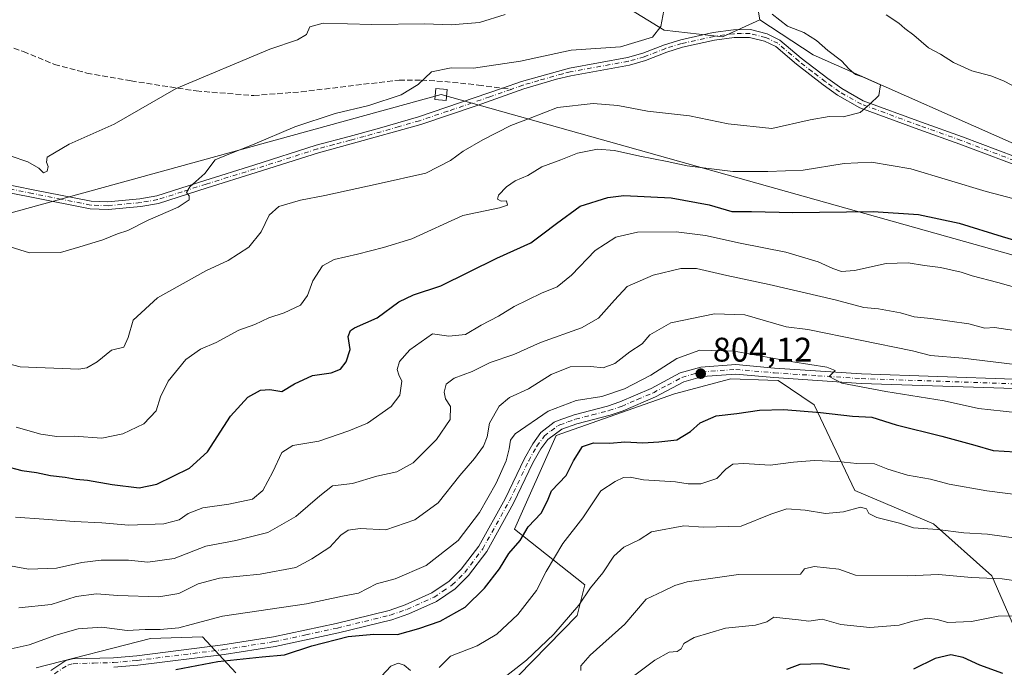
# Model space of a CAD drawing. Units: metres. Extents: x 631502 to 634969, y 4720427 to 4722806.
# Drawn here: x 632851 to 633140, y 4721962 to 4722152 of the extents above; entities that cross this region are included whole.
import ezdxf

# ---------------------------------------------------------------- set-up
doc = ezdxf.new("R2010")
doc.units = ezdxf.units.M
doc.header["$MEASUREMENT"] = 0
doc.linetypes.add('DGN Style 3', pattern=[2.307223458686699, 1.648016756204785, -0.6592067024819142])
doc.linetypes.add('DGN Style 4', pattern=[2.6384748266838614, 1.318413404963828, -0.6592067024819142, 0.001648016756204785, -0.6592067024819142])
for name, color, linetype, lineweight in [('Arbolado forestal CxS', 92, 'Continuous', 0), ('Camino Cxs', 7, 'Continuous', 0), ('Camino eje', 30, 'DGN Style 4', 13), ('Curva de nivel maestra', 30, 'Continuous', 30), ('Curva de nivel normal', 30, 'Continuous', 0), ('Instalación de energía eléctrica Cxs', 135, 'Continuous', 0), ('Pista no pavimentada Cxs', 111, 'Continuous', 0), ('Pista no pavimentada eje', 91, 'DGN Style 4', 0), ('Punto de cota en terreno', 7, 'Continuous', 0), ('Rótulo de punto de cota en terreno', 7, 'Continuous', 0), ('Senda', 7, 'DGN Style 3', 0), ('Senda no paivmentada conexión', 7, 'DGN Style 3', 0), ('Tendido', 6, 'Continuous', 0), ('Torre de tendido Cxs', 51, 'Continuous', 0)]:
    doc.layers.add(name, color=color, linetype=linetype, lineweight=lineweight)
doc.styles.add('Style-Arial', font='txt')

# ---------------------------------------------------------------- blocks, each defined once
blk = doc.blocks.new('5PATER')
at = {"layer": 'Instalación de energía eléctrica Cxs', "linetype": 'Continuous', "lineweight": 0}
h = blk.add_hatch(color=51, dxfattribs=at)
edge = h.paths.add_edge_path()
edge.add_ellipse((0, 0), major_axis=(-0.1095731443231308, -0.1110710700762829), ratio=0.9994222409660322, start_angle=0, end_angle=360)

msp = doc.modelspace()

# ---------------------------------------------------------------- linework, layer by layer
at = {"layer": 'Arbolado forestal CxS', "color": 92, "linetype": 'Continuous', "lineweight": 0}
for points in [[(633151.0427000001, 4722111.4827, 834.4535999999936), (633083.5588999996, 4722141.324899999, 836.0531999999948), (633067.9101, 4722151.5987, 835.527700000006), (633063.3525, 4722178.6765, 829.0957000000053), (633060.8197, 4722188.044299999, 827.6061000000045), (633010.4785000002, 4722250.2689, 836.517200000002), (632976.7106999997, 4722314.750499999, 841.5914000000049), (632962.5289000003, 4722326.4913, 841.388300000006), (632945.4137000004, 4722318.174699999, 847.0408000000025), (632934.7386999996, 4722321.2115, 846.6551999999939), (632909.2701000003, 4722345.276699999, 835.4504000000015), (632891.9842999997, 4722372.1165, 822.1416999999929), (632888.6359000001, 4722400.6251, 808.354800000001), (632895.3161000004, 4722411.6209, 801.1389999999956), (632909.7072999999, 4722419.658700001, 799.0602999999975), (632949.5717000002, 4722426.5351, 799.9232000000048), (632981.8466999996, 4722426.5349, 800.8579000000027), (632997.0056999996, 4722419.196900001, 801.6907000000066), (632995.8733000001, 4722451.986500001, 794.2597999999998)], [(632995.8733000001, 4722451.986500001, 794.2597999999998), (632997.0056999996, 4722419.196900001, 801.6907000000066), (632981.8466999996, 4722426.5349, 800.8579000000027), (632949.5717000002, 4722426.5351, 799.9232000000048), (632909.7072999999, 4722419.658700001, 799.0602999999975), (632895.3161000004, 4722411.6209, 801.1389999999956), (632888.6359000001, 4722400.6251, 808.354800000001), (632891.9842999997, 4722372.1165, 822.1416999999929), (632909.2701000003, 4722345.276699999, 835.4504000000015), (632934.7386999996, 4722321.2115, 846.6551999999939), (632945.4137000004, 4722318.174699999, 847.0408000000025), (632962.5289000003, 4722326.4913, 841.388300000006), (632976.7106999997, 4722314.750499999, 841.5914000000049), (633010.4785000002, 4722250.2689, 836.517200000002), (633060.8197, 4722188.044299999, 827.6061000000045), (633063.3525, 4722178.6765, 829.0957000000053), (633067.9101, 4722151.5987, 835.527700000006)], [(632995.8733000001, 4722451.986500001, 794.2597999999998), (632997.0056999996, 4722419.196900001, 801.6907000000066), (632981.8466999996, 4722426.5349, 800.8579000000027), (632949.5717000002, 4722426.5351, 799.9232000000048), (632909.7072999999, 4722419.658700001, 799.0602999999975), (632895.3161000004, 4722411.6209, 801.1389999999956), (632888.6359000001, 4722400.6251, 808.354800000001), (632891.9842999997, 4722372.1165, 822.1416999999929), (632909.2701000003, 4722345.276699999, 835.4504000000015), (632934.7386999996, 4722321.2115, 846.6551999999939), (632945.4137000004, 4722318.174699999, 847.0408000000025), (632962.5289000003, 4722326.4913, 841.388300000006), (632976.7106999997, 4722314.750499999, 841.5914000000049), (633010.4785000002, 4722250.2689, 836.517200000002), (633060.8197, 4722188.044299999, 827.6061000000045), (633063.3525, 4722178.6765, 829.0957000000053), (633067.9101, 4722151.5987, 835.527700000006)], [(632797.1381000001, 4722258.155300001, 874.8503000000056), (632853.5809000004, 4722241.7919, 872.1147000000057), (632880.1272999998, 4722234.0955, 870.7724000000018), (632898.2235000003, 4722228.848300001, 869.1526000000014), (632906.3664999995, 4722226.4889, 868.0541999999988), (632919.4364999998, 4722222.700300001, 866.5866999999998), (632924.6549000005, 4722214.893100001, 864.6321999999927), (632926.3141000001, 4722212.410900001, 863.9891999999963), (632933.5390999997, 4722211.4485, 863.3546999999963), (632933.8252999998, 4722211.8619, 863.4997000000004), (632950.0557000004, 4722207.1689, 859.6747000000032), (632973.7065000003, 4722189.1941, 854.0608000000066), (633039.9269000003, 4722148.515100001, 840.1350999999995), (633056.9549000004, 4722146.6229, 836.8856999999989), (633067.9101, 4722151.5987, 835.527700000006), (633083.5588999996, 4722141.324899999, 836.0531999999948), (633151.0427000001, 4722111.4827, 834.4535999999936)], [(632933.8252999998, 4722211.8619, 863.4997000000004), (632950.0557000004, 4722207.1689, 859.6747000000032), (632973.7065000003, 4722189.1941, 854.0608000000066), (633039.9269000003, 4722148.515100001, 840.1350999999995), (633056.9549000004, 4722146.6229, 836.8856999999989), (633067.9101, 4722151.5987, 835.527700000006)], [(632933.8252999998, 4722211.8619, 863.4997000000004), (632950.0557000004, 4722207.1689, 859.6747000000032), (632973.7065000003, 4722189.1941, 854.0608000000066), (633039.9269000003, 4722148.515100001, 840.1350999999995), (633056.9549000004, 4722146.6229, 836.8856999999989), (633067.9101, 4722151.5987, 835.527700000006)], [(633063.3525, 4722178.6765, 829.0957000000053), (633067.9101, 4722151.5987, 835.527700000006), (633056.9549000004, 4722146.6229, 836.8856999999989), (633039.9269000003, 4722148.515100001, 840.1350999999995), (632973.7065000003, 4722189.1941, 854.0608000000066)], [(633067.9101, 4722151.5987, 835.527700000006), (633083.5588999996, 4722141.324899999, 836.0531999999948), (633151.0427000001, 4722111.4827, 834.4535999999936), (633179.4055000005, 4722105.122500001, 833.6079000000027), (633251.5346999997, 4722102.9209, 828.934500000003), (633257.4030999999, 4722125.424699999, 825.8086000000039)], [(633067.9101, 4722151.5987, 835.527700000006), (633083.5588999996, 4722141.324899999, 836.0531999999948), (633151.0427000001, 4722111.4827, 834.4535999999936), (633179.4055000005, 4722105.122500001, 833.6079000000027), (633251.5346999997, 4722102.9209, 828.934500000003), (633257.4030999999, 4722125.424699999, 825.8086000000039)], [(633144.1941000001, 4721969.611300001, 777.654800000004), (633135.8803000003, 4721988.691299999, 785.9489999999934), (633118.7655999997, 4722003.8573, 790.9896000000008), (633095.7817000002, 4722013.6413, 792.8847999999998), (633083.8361000001, 4722038.7829, 802.0108999999939), (633073.2871000003, 4722045.929099999, 804.2819000000018), (633070.2200999996, 4722046.0231, 804.1497999999993), (633059.4681000002, 4722046.3531, 803.953999999998), (633042.9681000002, 4722042.0153, 803.7746999999946), (633008.2477000002, 4722029.785900001, 803.0666999999958), (632996.0210999995, 4722002.390100001, 802.0524000000005), (633016.6819000002, 4721986.020300001, 791.5463000000018), (633014.3937999997, 4721977.056299999, 790.3260000000009), (632997.0954999998, 4721959.401699999, 790.4189999999944)], [(632997.0954999998, 4721959.401699999, 790.4189999999944), (633014.3937999997, 4721977.056299999, 790.3260000000009), (633016.6819000002, 4721986.020300001, 791.5463000000018), (632996.0210999995, 4722002.390100001, 802.0524000000005), (633008.2477000002, 4722029.785900001, 803.0666999999958), (633042.9681000002, 4722042.0153, 803.7746999999946), (633059.4681000002, 4722046.3531, 803.953999999998), (633070.2200999996, 4722046.0231, 804.1497999999993), (633073.2871000003, 4722045.929099999, 804.2819000000018), (633083.8361000001, 4722038.7829, 802.0108999999939), (633095.7817000002, 4722013.6413, 792.8847999999998), (633118.7655999997, 4722003.8573, 790.9896000000008), (633135.8803000003, 4721988.691299999, 785.9489999999934), (633144.1941000001, 4721969.611300001, 777.654800000004)], [(633144.1941000001, 4721969.611300001, 777.654800000004), (633135.8803000003, 4721988.691299999, 785.9489999999934), (633118.7655999997, 4722003.8573, 790.9896000000008), (633095.7817000002, 4722013.6413, 792.8847999999998), (633083.8361000001, 4722038.7829, 802.0108999999939), (633073.2871000003, 4722045.929099999, 804.2819000000018), (633070.2200999996, 4722046.0231, 804.1497999999993), (633059.4681000002, 4722046.3531, 803.953999999998), (633042.9681000002, 4722042.0153, 803.7746999999946), (633008.2477000002, 4722029.785900001, 803.0666999999958), (632996.0210999995, 4722002.390100001, 802.0524000000005), (633016.6819000002, 4721986.020300001, 791.5463000000018), (633014.3937999997, 4721977.056299999, 790.3260000000009), (632997.0954999998, 4721959.401699999, 790.4189999999944)], [(633144.1941000001, 4721969.611300001, 777.654800000004), (633135.8803000003, 4721988.691299999, 785.9489999999934), (633118.7655999997, 4722003.8573, 790.9896000000008), (633095.7817000002, 4722013.6413, 792.8847999999998), (633083.8361000001, 4722038.7829, 802.0108999999939), (633073.2871000003, 4722045.929099999, 804.2819000000018), (633070.2200999996, 4722046.0231, 804.1497999999993), (633059.4681000002, 4722046.3531, 803.953999999998), (633042.9681000002, 4722042.0153, 803.7746999999946), (633008.2477000002, 4722029.785900001, 803.0666999999958), (632996.0210999995, 4722002.390100001, 802.0524000000005), (633016.6819000002, 4721986.020300001, 791.5463000000018), (633014.3937999997, 4721977.056299999, 790.3260000000009), (632997.0954999998, 4721959.401699999, 790.4189999999944)], [(632914.4411000004, 4721960.226299999, 799.0356000000029), (632904.6092999997, 4721970.7523, 803.3698000000004), (632889.3673, 4721970.318299999, 804.2826999999961), (632855.9219000004, 4721961.738700001, 802.1996999999974)], [(632855.9219000004, 4721961.738700001, 802.1996999999974), (632889.3673, 4721970.318299999, 804.2826999999961), (632904.6092999997, 4721970.7523, 803.3698000000004), (632914.4411000004, 4721960.226299999, 799.0356000000029)], [(632914.4411000004, 4721960.226299999, 799.0356000000029), (632904.6092999997, 4721970.7523, 803.3698000000004), (632889.3673, 4721970.318299999, 804.2826999999961), (632855.9219000004, 4721961.738700001, 802.1996999999974)], [(632914.4411000004, 4721960.226299999, 799.0356000000029), (632904.6092999997, 4721970.7523, 803.3698000000004), (632889.3673, 4721970.318299999, 804.2826999999961), (632855.9219000004, 4721961.738700001, 802.1996999999974)]]:
    msp.add_polyline3d(points, dxfattribs=at)
at = {"layer": 'Camino Cxs', "color": 7, "linetype": 'Continuous', "lineweight": 0}
for points in [[(632845.4600999998, 4722103.7301, 843.0898000000016), (632855.0000999998, 4722101.8101, 843.6638999999997), (632871.9700999996, 4722098.460100001, 843.1784999999946), (632876.9401000004, 4722098.2501, 842.6189000000013), (632886.3000999996, 4722099.1601, 841.6355999999943), (632891.2200999996, 4722100.0101, 841.2149000000064), (632905.3601000002, 4722104.530099999, 841.5096999999952), (632919.6601, 4722108.9801, 840.9568), (632937.9700999996, 4722114.840100001, 839.1386000000057), (632947.6201, 4722117.4101, 838.4024999999965), (632955.8501000004, 4722119.640100001, 839.2859999999928), (632967.9001000002, 4722123.120100001, 838.8139999999986), (632992.5701000001, 4722131.540100001, 838.3386000000029), (632998.1201, 4722133.5101, 838.6609000000027), (633012.1201, 4722137.440099999, 838.371499999994), (633029.1401000004, 4722140.550100001, 840.3041999999988), (633033.6901000004, 4722141.8201, 840.191300000006), (633039.9700999996, 4722144.300100001, 840.1857000000019), (633044.7301000003, 4722145.7301, 840.0093000000053), (633054.2301000003, 4722147.850099999, 841.7814999999974), (633060.2100999998, 4722148.6601, 842.4839000000065), (633065.1901000004, 4722148.710100001, 840.5286999999954), (633070.0301000001, 4722147.4901, 839.6821999999958), (633073.8201000001, 4722145.6601, 840.0032999999967), (633080.0500999996, 4722140.340100001, 840.2210000000051), (633087.8400999998, 4722134.370100001, 837.7127000000038), (633091.9101, 4722131.4301, 837.8227999999945), (633098.1801000005, 4722127.890100001, 836.0746999999974), (633115.2600999996, 4722121.610099999, 835.1827999999952), (633127.3000999996, 4722117.340100001, 835.0198999999994), (633148.0401, 4722109.470100001, 836.9510000000009)], [(632845.4600999998, 4722103.7301, 843.0898000000016), (632855.0000999998, 4722101.8101, 843.6638999999997), (632871.9700999996, 4722098.460100001, 843.1784999999946), (632876.9401000004, 4722098.2501, 842.6189000000013), (632886.3000999996, 4722099.1601, 841.6355999999943), (632891.2200999996, 4722100.0101, 841.2149000000064), (632905.3601000002, 4722104.530099999, 841.5096999999952), (632919.6601, 4722108.9801, 840.9568), (632937.9700999996, 4722114.840100001, 839.1386000000057), (632947.6201, 4722117.4101, 838.4024999999965), (632955.8501000004, 4722119.640100001, 839.2859999999928), (632967.9001000002, 4722123.120100001, 838.8139999999986), (632992.5701000001, 4722131.540100001, 838.3386000000029), (632998.1201, 4722133.5101, 838.6609000000027), (633012.1201, 4722137.440099999, 838.371499999994), (633029.1401000004, 4722140.550100001, 840.3041999999988), (633033.6901000004, 4722141.8201, 840.191300000006), (633039.9700999996, 4722144.300100001, 840.1857000000019), (633044.7301000003, 4722145.7301, 840.0093000000053), (633054.2301000003, 4722147.850099999, 841.7814999999974), (633060.2100999998, 4722148.6601, 842.4839000000065), (633065.1901000004, 4722148.710100001, 840.5286999999954), (633070.0301000001, 4722147.4901, 839.6821999999958), (633073.8201000001, 4722145.6601, 840.0032999999967), (633080.0500999996, 4722140.340100001, 840.2210000000051), (633087.8400999998, 4722134.370100001, 837.7127000000038), (633091.9101, 4722131.4301, 837.8227999999945), (633098.1801000005, 4722127.890100001, 836.0746999999974), (633115.2600999996, 4722121.610099999, 835.1827999999952), (633127.3000999996, 4722117.340100001, 835.0198999999994), (633148.0401, 4722109.470100001, 836.9510000000009)], [(633147.2801000001, 4722107.3201, 837.4499999999972), (633126.5201000003, 4722115.200099999, 836.1445999999996), (633114.4901000002, 4722119.470100001, 836.0786999999983), (633097.2200999996, 4722125.8201, 835.9226000000053), (633090.6801000005, 4722129.5101, 837.0771999999997), (633086.4801000003, 4722132.540100001, 836.6701999999932), (633078.6201, 4722138.5701, 840.6000999999961), (633072.5701000001, 4722143.7401, 840.9372000000004), (633069.2500999998, 4722145.340100001, 841.1089999999967), (633064.9200999998, 4722146.4301, 841.3941999999952), (633060.3701, 4722146.390100001, 842.6463999999978), (633054.6300999997, 4722145.610099999, 842.372199999998), (633045.3101000005, 4722143.530099999, 840.6321999999927), (633040.7200999996, 4722142.1501, 839.6570999999967), (633034.4200999998, 4722139.6601, 839.9336000000039), (633029.6901000004, 4722138.340100001, 840.1774000000006), (633012.5800999999, 4722135.210100001, 838.0743999999977), (633008.3101000005, 4722134.1601, 837.9242999999989), (632998.8201000001, 4722131.350099999, 838.1646000000038), (632985.1001000004, 4722126.4901, 838.185500000007), (632968.5800999999, 4722120.950099999, 839.7256999999954), (632948.2100999998, 4722115.210100001, 839.4373999999953), (632938.6101000002, 4722112.6601, 839.1239999999962), (632920.3400999998, 4722106.8101, 840.7801000000036), (632906.0401, 4722102.360099999, 841.2832999999956), (632891.7600999996, 4722097.790100001, 840.9771999999939), (632886.6001000004, 4722096.9001, 841.289499999999), (632877.0000999998, 4722095.970100001, 842.6440000000002), (632871.7001, 4722096.190099999, 842.9444999999978), (632854.5601000005, 4722099.5801, 843.0197999999947), (632844.9501, 4722101.5101, 842.954199999993)], [(633147.2801000001, 4722107.3201, 837.4499999999972), (633126.5201000003, 4722115.200099999, 836.1445999999996), (633114.4901000002, 4722119.470100001, 836.0786999999983), (633097.2200999996, 4722125.8201, 835.9226000000053), (633090.6801000005, 4722129.5101, 837.0771999999997), (633086.4801000003, 4722132.540100001, 836.6701999999932), (633078.6201, 4722138.5701, 840.6000999999961), (633072.5701000001, 4722143.7401, 840.9372000000004), (633069.2500999998, 4722145.340100001, 841.1089999999967), (633064.9200999998, 4722146.4301, 841.3941999999952), (633060.3701, 4722146.390100001, 842.6463999999978), (633054.6300999997, 4722145.610099999, 842.372199999998), (633045.3101000005, 4722143.530099999, 840.6321999999927), (633040.7200999996, 4722142.1501, 839.6570999999967), (633034.4200999998, 4722139.6601, 839.9336000000039), (633029.6901000004, 4722138.340100001, 840.1774000000006), (633012.5800999999, 4722135.210100001, 838.0743999999977), (633008.3101000005, 4722134.1601, 837.9242999999989), (632998.8201000001, 4722131.350099999, 838.1646000000038), (632985.1001000004, 4722126.4901, 838.185500000007), (632968.5800999999, 4722120.950099999, 839.7256999999954), (632948.2100999998, 4722115.210100001, 839.4373999999953), (632938.6101000002, 4722112.6601, 839.1239999999962), (632920.3400999998, 4722106.8101, 840.7801000000036), (632906.0401, 4722102.360099999, 841.2832999999956), (632891.7600999996, 4722097.790100001, 840.9771999999939), (632886.6001000004, 4722096.9001, 841.289499999999), (632877.0000999998, 4722095.970100001, 842.6440000000002), (632871.7001, 4722096.190099999, 842.9444999999978), (632854.5601000005, 4722099.5801, 843.0197999999947), (632844.9501, 4722101.5101, 842.954199999993)]]:
    msp.add_polyline3d(points, dxfattribs=at)
at = {"layer": 'Camino eje', "color": 30, "linetype": 'DGN Style 4', "lineweight": 13}
for points in [[(633147.6601, 4722108.395099999, 837.1901000000071), (633126.9101, 4722116.270099999, 835.5892000000022), (633114.8750999998, 4722120.540100001, 835.6266000000034), (633097.7001, 4722126.8551, 835.8338999999978), (633091.2950999998, 4722130.470100001, 837.3898000000045), (633087.1601, 4722133.4551, 837.0767999999953), (633083.2651000004, 4722136.440099999, 837.9783000000026), (633079.3350999998, 4722139.4551, 840.248000000007), (633073.1951000001, 4722144.700099999, 840.4404999999971), (633069.6401000004, 4722146.415100001, 840.3481999999932), (633065.0551000005, 4722147.5701, 840.6140000000015), (633062.5651000004, 4722147.545100001, 841.6845999999933), (633060.2901, 4722147.5251, 842.4320000000008), (633054.4301000005, 4722146.7301, 842.039499999999), (633045.0201000003, 4722144.630100001, 840.2788), (633040.3450999996, 4722143.225099999, 839.7722999999969), (633034.0551000005, 4722140.7401, 840.030700000003), (633029.4151, 4722139.4451, 840.2621000000073), (633012.3501000004, 4722136.325099999, 838.2100000000065), (633010.2150999998, 4722135.800100001, 838.1953999999969), (633003.2150999998, 4722133.835100001, 838.375), (632998.4700999996, 4722132.4301, 838.232799999998), (632995.0401, 4722131.213099999, 838.2621000000072)], [(632995.0401, 4722131.213099999, 838.2621000000072), (632988.8350999998, 4722129.015100001, 837.9921000000032), (632976.5000999998, 4722124.8051, 840.6396999999997), (632968.2401000002, 4722122.0351, 838.9376000000049), (632962.2150999998, 4722120.295100001, 839.4239999999991), (632952.0301000001, 4722117.425100001, 838.6140000000014), (632947.9151, 4722116.3101, 838.8966999999976), (632943.1151000002, 4722115.0351, 839.0133999999963), (632938.2901, 4722113.7501, 839.1178999999975), (632920.0000999998, 4722107.895099999, 840.8436999999976), (632905.7001, 4722103.4451, 841.3337999999932), (632898.6300999997, 4722101.1851, 840.7486000000064), (632891.4901000002, 4722098.9001, 841.0859999999958), (632886.4501, 4722098.030099999, 841.3901999999945), (632876.9700999996, 4722097.110099999, 842.4219000000012), (632871.8350999998, 4722097.325099999, 842.7933000000049), (632863.2651000004, 4722099.020099999, 843.6229000000021), (632854.7801000001, 4722100.6951, 843.3319000000047), (632845.2050999999, 4722102.620100001, 842.75)]]:
    msp.add_polyline3d(points, dxfattribs=at)
at = {"layer": 'Curva de nivel maestra', "color": 30, "linetype": 'Continuous', "lineweight": 30, "flags": 128}
for points, elevation in [([(632846.5199999996, 4722020.860099999), (632851.7000000002, 4722019.550100001), (632855.9900000002, 4722018.9801), (632860.0999999996, 4722018.0601), (632864.4000000004, 4722017.5801), (632867.5800000001, 4722016.950099999), (632870.9600000001, 4722016.720100001), (632878.2000000002, 4722015.440099999), (632886.04, 4722014.460100001), (632891.2300000006, 4722015.4901), (632900.8600000005, 4722020.2601), (632906.1399999997, 4722025.030099999), (632912.8300000001, 4722035.4301), (632917.9000000004, 4722041.0101), (632921.6600000003, 4722043.0801), (632924.3200000003, 4722043.280099999), (632927.8499999996, 4722042.700099999), (632931.5599999997, 4722044.960100001), (632936.8300000001, 4722047.340100001), (632942.2999999998, 4722048.1501), (632945.0499999998, 4722049.200099999), (632946.7699999996, 4722051.360099999), (632947.8799999999, 4722055.030099999), (632947.3399999999, 4722058.7501), (632947.9900000002, 4722060.5701), (632949.1399999997, 4722061.350099999), (632955.7800000003, 4722064.300100001), (632962.1799999997, 4722069.0001), (632966.4500000002, 4722070.9901), (632974.4600000001, 4722073.690099999), (632990.8899999997, 4722081.7401), (633000.79, 4722086.210100001), (633004.3099999997, 4722088.870100001), (633008.3099999997, 4722091.9001), (633015.3099999997, 4722097.0001), (633023.3899999997, 4722099.5001), (633028.0700000003, 4722100.100099999), (633041.9900000002, 4722099.4101), (633053.04, 4722097.340100001), (633059.6799999997, 4722095.450099999), (633065.4800000006, 4722095.470100001), (633077.5599999997, 4722095.100099999), (633101.0899999999, 4722095.390100001), (633114.4199999999, 4722094.5601), (633126.2999999998, 4722091.9901), (633138.9699999997, 4722088.090100001), (633147.8899999997, 4722085.450099999)], 825), ([(632896.7800000003, 4721961.2401), (632909.1399999997, 4721963.520099999), (632922.1100000005, 4721964.940099999), (632928.6600000003, 4721965.540100001), (632936.7100000001, 4721968.110099999), (632947.3099999997, 4721970.860099999), (632954.8600000005, 4721971.550100001), (632961.7699999996, 4721971.440099999), (632967.9800000006, 4721973.200099999), (632974.3099999997, 4721975.340100001), (632981.5499999998, 4721979.4801), (632987.29, 4721985.0701), (632991.6100000005, 4721990.7301), (632994.3700000001, 4721995.1801), (632997.7199999997, 4721999.0701), (633000.0700000003, 4722003.030099999), (633003.8700000001, 4722007.020099999), (633005.7100000001, 4722010.640100001), (633006.9299999997, 4722013.5801), (633011.1399999997, 4722018.100099999), (633013.3099999997, 4722022.3201), (633015.9400000004, 4722026.5601), (633019.2300000006, 4722027.670100001), (633024, 4722027.5801), (633028.3700000001, 4722027.920100001), (633033.6500000004, 4722027.610099999), (633038.3099999997, 4722027.9001), (633043.6500000004, 4722028.4901), (633047.6500000004, 4722030.9301), (633050.4699999997, 4722033.4801), (633055.1200000001, 4722035.5801), (633061.1600000003, 4722036.270099999), (633067.8200000003, 4722037.190099999), (633074.9800000006, 4722037.4001), (633085.6500000004, 4722036.5601), (633095.0800000001, 4722035.4101), (633100.75, 4722035.130100001), (633107.9000000004, 4722032.950099999), (633121.2300000006, 4722029.620100001), (633130.9000000004, 4722026.960100001), (633136.29, 4722025.350099999), (633142.7100000001, 4722024.9801)], 800), ([(633139.1500000004, 4721960.020099999), (633132.3399999999, 4721962.5001), (633127.4900000002, 4721964.7401), (633123.8700000001, 4721965.4801), (633119.2999999998, 4721964.450099999), (633112.9800000006, 4721961.3201)], 775.0000000000001), ([(633094.1600000003, 4721961.1801), (633090.0700000003, 4721961.9901), (633086.0800000001, 4721962.9301), (633079.6600000003, 4721962.710100001), (633075.7199999997, 4721961.1801)], 775.0000000000001)]:
    msp.add_lwpolyline(points, dxfattribs=dict(at, elevation=elevation))
at = {"layer": 'Curva de nivel normal', "color": 30, "linetype": 'Continuous', "lineweight": 0, "flags": 128}
for points, elevation in [([(632842.4900000002, 4722052.130100001), (632851.1699999999, 4722049.880100001), (632868.4400000004, 4722049.270099999), (632870.7800000003, 4722049.640100001), (632873.8200000003, 4722051.4001), (632877.9600000001, 4722054.7501), (632881.5700000003, 4722055.6501), (632882.8899999997, 4722058.470100001), (632884.29, 4722063.5601), (632891.4299999997, 4722070.120100001), (632905.6600000003, 4722078.0101), (632912.1399999997, 4722081.050100001), (632918.2400000002, 4722085.0001), (632921.8399999999, 4722089.4901), (632924.1600000003, 4722094.340100001), (632927.0300000003, 4722096.840100001), (632933.3200000003, 4722098.720100001), (632940.4500000002, 4722100.0701), (632956.0599999997, 4722103.4901), (632970.0300000003, 4722106.6801), (632977.29, 4722110.380100001), (632980.9600000001, 4722113.140100001), (632986.7199999997, 4722116.460100001), (632994.9800000006, 4722120.6601), (633000.6500000004, 4722122.7601), (633008.6799999997, 4722125.870100001), (633019.1200000001, 4722127.020099999), (633026.3499999996, 4722126.470100001), (633034.9800000006, 4722124.850099999), (633047.3200000003, 4722123.4901), (633058.6100000005, 4722121.110099999), (633071.4199999999, 4722119.7601), (633082.6500000004, 4722122.2501), (633088.2400000002, 4722123.2301), (633092.3799999999, 4722123.190099999), (633097.3099999997, 4722124.420100001), (633100.1799999997, 4722126.880100001), (633102.8200000003, 4722129.370100001), (633103.2599999999, 4722132.5601), (633098.0099999999, 4722134.890100001), (633095.9900000002, 4722135.520099999), (633094.0599999997, 4722137.140100001), (633091.8799999999, 4722139.5801), (633087.8600000005, 4722142.5601), (633084.5, 4722145.540100001), (633080.8300000001, 4722147.870100001), (633076.0499999998, 4722149.7601), (633071.5800000001, 4722153.280099999)], 835), ([(632844.1100000005, 4722086.340100001), (632853.9900000002, 4722083.340100001), (632862.9900000002, 4722083.440099999), (632868.6799999997, 4722085.0701), (632875.4000000004, 4722087.130100001), (632879.7100000001, 4722088.880100001), (632882.75, 4722089.8201), (632888.7300000006, 4722092.9101), (632897.54, 4722096.6501), (632900.7400000002, 4722098.840100001), (632900.7699999996, 4722099.9901), (632899.9800000006, 4722101.020099999), (632900.9500000002, 4722102.630100001), (632905.3200000003, 4722106.530099999), (632908.3200000003, 4722110.5801), (632912.3200000003, 4722112.2601), (632919.3200000003, 4722114.9301), (632931.6600000003, 4722120.190099999), (632943.5, 4722124.120100001), (632953.3700000001, 4722126.460100001), (632962.8300000001, 4722129.6501), (632967.8399999999, 4722132.640100001), (632971.75, 4722136.350099999), (632977.5, 4722137.5001), (632983.9900000002, 4722137.4001), (632997.7699999996, 4722139.450099999), (633012.6500000004, 4722142.670100001), (633027.0599999997, 4722143.640100001), (633036.4699999997, 4722146.460100001), (633038.9400000004, 4722149.640100001), (633039.7699999996, 4722154.350099999)], 840), ([(632848.29, 4722111.7301), (632853.4299999997, 4722109.940099999), (632856.6399999997, 4722108.090100001), (632858.0199999996, 4722106.770099999), (632859.0800000001, 4722107.200099999), (632859.4400000004, 4722108.600099999), (632858.9400000004, 4722109.840100001), (632859.1600000003, 4722111.3201), (632865.54, 4722115.110099999), (632878.7599999999, 4722121.020099999), (632896.8799999999, 4722131.4301), (632924.3799999999, 4722142.940099999), (632932.5099999999, 4722145.720100001), (632935.0700000003, 4722147.3201), (632936.0999999996, 4722149.540100001), (632940.0199999996, 4722150.630100001), (632954.2400000002, 4722150.220100001), (632969.7699999996, 4722150.4301), (632977.4900000002, 4722150.0801), (632985.7699999996, 4722150.8301), (632993.3099999997, 4722153.100099999)], 845), ([(633143.9900000002, 4722131.300100001), (633139.3300000001, 4722133.720100001), (633135.5599999997, 4722135.170100001), (633130.0499999998, 4722136.620100001), (633124.6699999999, 4722139.050100001), (633120.8499999996, 4722141.5101), (633117.3799999999, 4722143.420100001), (633113.0599999997, 4722147.100099999), (633110.3600000005, 4722149.0701), (633108.6699999999, 4722150.630100001), (633104.9800000006, 4722153.030099999)], 830), ([(632850.0800000001, 4722032.2601), (632857.2599999999, 4722030.220100001), (632861.9900000002, 4722029.5101), (632866.9900000002, 4722029.5801), (632875.1399999997, 4722029.050100001), (632881.29, 4722030.2401), (632887.4900000002, 4722033.1801), (632891.1100000005, 4722037.0601), (632892.3300000001, 4722041.140100001), (632894.54, 4722045.720100001), (632899.7300000006, 4722052.0601), (632904.0199999996, 4722055.0601), (632908.6600000003, 4722057.040100001), (632915.3200000003, 4722060.690099999), (632919.9900000002, 4722062.280099999), (632924.0599999997, 4722064.280099999), (632928.5999999996, 4722065.7301), (632933.3099999997, 4722068.0001), (632935.4299999997, 4722070.850099999), (632936.9900000002, 4722075.130100001), (632939.8200000003, 4722079.5001), (632943.2199999997, 4722081.390100001), (632950.04, 4722082.9001), (632957.6500000004, 4722084.8301), (632965.9800000006, 4722087.4001), (632980.9000000004, 4722094.270099999), (632991.6699999999, 4722096.4801), (632993.9900000002, 4722097.270099999), (632993.6799999997, 4722098.5601), (632992.1200000001, 4722098.4801), (632991.0300000003, 4722099.030099999), (632991.3499999996, 4722100.2501), (632993.6699999999, 4722102.610099999), (632996.2800000003, 4722104.370100001), (632999.9199999999, 4722106.0001), (633004.0800000001, 4722108.4801), (633009.5899999999, 4722110.5601), (633014.4600000001, 4722112.520099999), (633020.3200000003, 4722113.640100001), (633025.2999999998, 4722113.340100001), (633032.7599999999, 4722111.630100001), (633040.7400000002, 4722110.0701), (633046.5999999996, 4722108.790100001), (633060.04, 4722107.130100001), (633070.2400000002, 4722107.1601), (633080.6299999999, 4722107.550100001), (633092.6399999997, 4722109.5001), (633100.5999999996, 4722109.8301), (633112.1600000003, 4722107.9001), (633134.2300000006, 4722101.280099999), (633154.3099999997, 4722096.040100001)], 830), ([(632849.8300000001, 4722005.850099999), (632858.1500000004, 4722005.3101), (632867.0700000003, 4722004.540100001), (632875.1200000001, 4722004.1601), (632883.0999999996, 4722003.470100001), (632893.2599999999, 4722003.9301), (632897.8399999999, 4722005.0601), (632900.4800000006, 4722006.960100001), (632904.7800000003, 4722008.630100001), (632912.3600000005, 4722009.6601), (632919.2400000002, 4722011.110099999), (632922.3499999996, 4722013.700099999), (632925.29, 4722019.140100001), (632927.8899999997, 4722024.790100001), (632931.0599999997, 4722026.880100001), (632938.7199999997, 4722028.100099999), (632947.5199999996, 4722031.140100001), (632952.9699999997, 4722033.440099999), (632959.9100000003, 4722038.270099999), (632962.4900000002, 4722041.600099999), (632963.0300000003, 4722045.7401), (632962.1399999997, 4722047.610099999), (632961.6900000004, 4722049.130100001), (632962.3700000001, 4722051.4301), (632965.3499999996, 4722054.880100001), (632971.9800000006, 4722059.5601), (632976.7800000003, 4722058.880100001), (632981.6500000004, 4722059.420100001), (632986.29, 4722062.130100001), (632991.3200000003, 4722064.800100001), (632995.9299999997, 4722067.540100001), (633004, 4722071.520099999), (633008.5099999999, 4722073.3301), (633012.7400000002, 4722076.7601), (633019.7199999997, 4722084.0001), (633025.7400000002, 4722087.9301), (633032.0700000003, 4722089.3201), (633043.4400000004, 4722089.4801), (633052.0499999998, 4722088.420100001), (633062.1500000004, 4722086.190099999), (633075.54, 4722083.5001), (633084.9800000006, 4722080.690099999), (633089.2699999996, 4722078.6801), (633091.8799999999, 4722077.840100001), (633095.6500000004, 4722078.170100001), (633104.9100000003, 4722080.190099999), (633111.4299999997, 4722080.420100001), (633116.1900000004, 4722079.5701), (633120.8700000001, 4722079.0101), (633126.9400000004, 4722077.690099999), (633130.0899999999, 4722076.5701), (633137.6100000005, 4722074.5701), (633156.4000000004, 4722069.340100001)], 820), ([(633142.4900000002, 4722060.550100001), (633136.6600000003, 4722061.390100001), (633133.8899999997, 4722061.280099999), (633129.1699999999, 4722062.470100001), (633118.0700000003, 4722064.0801), (633113.1299999999, 4722064.540100001), (633109.1799999997, 4722065.7301), (633102.7100000001, 4722066.9001), (633098.3700000001, 4722067.2601), (633089.9800000006, 4722069.5601), (633070.6699999999, 4722074.0801), (633058.2999999998, 4722076.6801), (633049.3200000003, 4722078.700099999), (633044.75, 4722078.720100001), (633036.6500000004, 4722076.7501), (633029.0599999997, 4722073.420100001), (633025.3099999997, 4722069.4301), (633020.6500000004, 4722064.200099999), (633015.6500000004, 4722061.360099999), (633003.7000000002, 4722057.0101), (632995.8799999999, 4722053.540100001), (632988.8700000001, 4722051.130100001), (632983.6200000001, 4722048.530099999), (632978.3300000001, 4722046.630100001), (632975.9800000006, 4722044.840100001), (632975.4100000003, 4722042.4901), (632975.8600000005, 4722040.5801), (632977.2599999999, 4722038.290100001), (632977.2100000001, 4722034.520099999), (632973.1500000004, 4722028.610099999), (632966.3700000001, 4722021.7601), (632961.5800000001, 4722019.1501), (632955.7199999997, 4722017.920100001), (632948.6200000001, 4722015.6801), (632942.7300000006, 4722015.030099999), (632938.9900000002, 4722012.140100001), (632932.0199999996, 4722006.0801), (632923.79, 4722001.4101), (632914.3600000005, 4721998.9901), (632905.6600000003, 4721997.380100001), (632896.3200000003, 4721993.7401), (632888.6600000003, 4721992.6601), (632882.9900000002, 4721993.2301), (632874.9699999997, 4721993.2501), (632869.2599999999, 4721992.590100001), (632861.8899999997, 4721990.9301), (632853.6399999997, 4721990.670100001), (632843.4800000006, 4721992.4801)], 815), ([(632850.8200000003, 4721979.340100001), (632860.2800000003, 4721980.2601), (632867.6600000003, 4721982.5801), (632873.6200000001, 4721983.440099999), (632879.8499999996, 4721982.890100001), (632891.8200000003, 4721982.530099999), (632897.7199999997, 4721983.530099999), (632903.3200000003, 4721986.3201), (632909.6100000005, 4721987.940099999), (632921.5599999997, 4721989.130100001), (632931.9500000002, 4721991.0801), (632936.6600000003, 4721993.640100001), (632941.9400000004, 4721997.100099999), (632945.2100000001, 4722000.540100001), (632947.2800000003, 4722002.0601), (632950.8700000001, 4722002.4901), (632958.3399999999, 4722002.140100001), (632966.8700000001, 4722005.0601), (632973.6399999997, 4722010.030099999), (632980.0199999996, 4722018.030099999), (632984.2999999998, 4722023.030099999), (632987.0099999999, 4722026.700099999), (632988.0199999996, 4722029.370100001), (632988.6799999997, 4722033.390100001), (632991.5300000003, 4722038.350099999), (632994.6200000001, 4722040.9301), (633000.1799999997, 4722043.420100001), (633006.7800000003, 4722047.6601), (633012.3700000001, 4722049.860099999), (633018.4100000003, 4722050.040100001), (633022.04, 4722049.620100001), (633025.4500000002, 4722050.840100001), (633029.8499999996, 4722054.270099999), (633033.4800000006, 4722056.600099999), (633035.6600000003, 4722059.2501), (633041.8200000003, 4722062.8101), (633054.6799999997, 4722065.460100001), (633063.5700000003, 4722065.140100001), (633075.6100000005, 4722061.6601), (633081.9800000006, 4722060.860099999), (633112.6399999997, 4722054.600099999), (633117.8799999999, 4722053.270099999), (633127.3499999996, 4722052.4101), (633152.4400000004, 4722049.440099999)], 810), ([(632845.9400000004, 4721966.720100001), (632853.9000000004, 4721968.440099999), (632861.6600000003, 4721971.300100001), (632868.1600000003, 4721973.110099999), (632875.1699999999, 4721973.5801), (632882.5599999997, 4721972.620100001), (632887.79, 4721972.9301), (632892.2000000002, 4721972.9301), (632897.7000000002, 4721973.4001), (632901.3200000003, 4721974.360099999), (632910.4500000002, 4721976.8201), (632935.1100000005, 4721980.5001), (632945.6200000001, 4721982.690099999), (632950.3099999997, 4721983.630100001), (632955.6200000001, 4721986.370100001), (632961.0899999999, 4721987.790100001), (632970.1900000004, 4721991.720100001), (632979.5899999999, 4721999.030099999), (632985.8099999997, 4722007.220100001), (632990.7199999997, 4722015.780099999), (632993.6500000004, 4722022.3301), (632994.4500000002, 4722025.9001), (632994.8700000001, 4722028.450099999), (632996.2400000002, 4722030.2401), (633005.8899999997, 4722036.880100001), (633014.1200000001, 4722040.0001), (633021.6299999999, 4722041.2401), (633028.3099999997, 4722043.460100001), (633035.9600000001, 4722047.460100001), (633043.5999999996, 4722052.390100001), (633050.3600000005, 4722054.7601), (633060.4000000004, 4722054.450099999), (633077.6299999999, 4722051.340100001), (633087.5800000001, 4722049.800100001), (633089.9800000006, 4722048.8201), (633088.2699999996, 4722047.0801), (633091.9600000001, 4722045.1601), (633104.8200000003, 4722042.700099999), (633121.9199999999, 4722039.9901), (633131.9699999997, 4722037.6801), (633139.1799999997, 4722036.960100001), (633144.5599999997, 4722036.300100001)], 805), ([(632973.9800000006, 4721961.770099999), (632977.3099999997, 4721965.110099999), (632985.0800000001, 4721968.140100001), (632990.8899999997, 4721971.540100001), (632997.0099999999, 4721977.360099999), (633002.4600000001, 4721984.360099999), (633005.3399999999, 4721989.970100001), (633010.1600000003, 4721998.140100001), (633016.0999999996, 4722005.640100001), (633021.3200000003, 4722013.5701), (633025.5499999998, 4722016.3301), (633027.9800000006, 4722017.520099999), (633029.9800000006, 4722017.5601), (633033.8600000005, 4722016.800100001), (633043.2400000002, 4722016.2401), (633046.9400000004, 4722015.6601), (633050.6200000001, 4722015.640100001), (633055.3700000001, 4722017.1601), (633057.9800000006, 4722019.880100001), (633059.9800000006, 4722021.370100001), (633063.2400000002, 4722021.630100001), (633071, 4722021.0601), (633077.8200000003, 4722021.970100001), (633083.8799999999, 4722022.450099999), (633090.7599999999, 4722022.1501), (633096.3799999999, 4722021.5801), (633101.5199999996, 4722021.5101), (633105.4299999997, 4722019.970100001), (633111.2300000006, 4722018.200099999), (633117.8899999997, 4722016.960100001), (633123.4100000003, 4722015.5001), (633134.3899999997, 4722013.620100001), (633154.4000000004, 4722011.0601)], 795.0000000000001), ([(633143.7199999997, 4721999.640100001), (633134.6500000004, 4722000.840100001), (633127.6799999997, 4722001.300100001), (633119.9800000006, 4722002.220100001), (633112.9800000006, 4722002.7401), (633108.7999999998, 4722004.0601), (633102.2300000006, 4722005.770099999), (633099.8399999999, 4722006.890100001), (633099.2199999997, 4722008.270099999), (633097.4400000004, 4722008.8301), (633092.3899999997, 4722007.440099999), (633087.2000000002, 4722006.920100001), (633081.2000000002, 4722007.9101), (633075.8099999997, 4722008.2601), (633071.1100000005, 4722006.7501), (633062.4699999997, 4722003.2601), (633051.4199999999, 4722002.9301), (633045.6200000001, 4722003.360099999), (633036.1399999997, 4722001.520099999), (633032.54, 4721999.190099999), (633028.0800000001, 4721997.030099999), (633025.1900000004, 4721994.4001), (633021.8799999999, 4721989.530099999), (633018.2999999998, 4721985.170100001), (633014.8499999996, 4721980.0601), (633007.5999999996, 4721971.540100001), (632999.5499999998, 4721963.960100001), (632990.6500000004, 4721957.040100001)], 790), ([(633015.5199999996, 4721960.970100001), (633015.4699999997, 4721962.290100001), (633018.1900000004, 4721965.390100001), (633028.4100000003, 4721974.4801), (633034.6600000003, 4721981.850099999), (633039.5700000003, 4721984.140100001), (633043.0499999998, 4721985.870100001), (633046.6799999997, 4721986.940099999), (633061.6799999997, 4721989.0701), (633079.8300000001, 4721989.1801), (633081.04, 4721990.7501), (633083.8799999999, 4721991.440099999), (633091.04, 4721990.640100001), (633095.9800000006, 4721988.9001), (633111.3200000003, 4721988.710100001), (633120.2999999998, 4721989.020099999), (633129.9699999997, 4721988.200099999), (633138.9699999997, 4721987.800100001), (633144.2999999998, 4721987.0101)], 785), ([(633028.5499999998, 4721957.4801), (633037.1600000003, 4721963.960100001), (633041.3799999999, 4721966.300100001), (633043.7400000002, 4721966.520099999), (633044.8799999999, 4721967.2501), (633045.6399999997, 4721968.880100001), (633048.6399999997, 4721970.610099999), (633057.8300000001, 4721973.380100001), (633066.6500000004, 4721974.220100001), (633069.9800000006, 4721975.210100001), (633071.9800000006, 4721976.590100001), (633074.6500000004, 4721976.2501), (633079.2999999998, 4721975.7501), (633082.25, 4721975.4001), (633086.1399999997, 4721976.0001), (633091.6600000003, 4721974.360099999), (633100.1500000004, 4721973.530099999), (633108.7000000002, 4721974.2301), (633112.7800000003, 4721975.360099999), (633117.04, 4721976.2601), (633119.8899999997, 4721975.920100001), (633122.9699999997, 4721975.040100001), (633129.9600000001, 4721975.3301), (633137.7300000006, 4721976.850099999), (633145.1699999999, 4721976.9101)], 780), ([(632957.0499999998, 4721959.290100001), (632959.8399999999, 4721962.2401), (632961.9299999997, 4721963.0701), (632963.7199999997, 4721962.470100001), (632965.54, 4721960.920100001)], 795.0000000000001)]:
    msp.add_lwpolyline(points, dxfattribs=dict(at, elevation=elevation))
at = {"layer": 'Pista no pavimentada Cxs', "color": 111, "linetype": 'Continuous', "lineweight": 0}
for points in [[(632860.2001, 4721960.940099999, 801.6009999999952), (632864.5800999999, 4721963.8301, 801.7102000000014), (632866.5701000001, 4721964.3101, 801.3635000000068), (632878.5201000003, 4721964.6601, 802.4416000000057), (632885.3800999997, 4721965.270099999, 802.530700000003), (632910.6001000004, 4721968.4301, 801.376900000003), (632925.4200999998, 4721970.770099999, 801.3561999999947), (632943.8300999999, 4721974.7301, 802.1771000000008), (632959.2901, 4721978.5101, 801.9976000000024), (632964.0201000003, 4721980.130100001, 802.5623999999953), (632971.7801000001, 4721983.640100001, 801.9146999999939), (632976.9101, 4721987.0801, 801.9885000000068), (632980.4600999998, 4721990.5801, 803.0203000000038), (632985.5601000005, 4721997.350099999, 803.3301000000066), (632993.3101000005, 4722011.270099999, 803.7296999999963), (632998.9600999998, 4722023.020099999, 804.9008000000031), (633001.4101, 4722027.390100001, 803.7210999999952), (633003.8000999996, 4722030.630100001, 804.0601000000024), (633007.6801000005, 4722033.690099999, 803.7155999999959), (633008.8101000005, 4722034.210100001, 803.8727000000072), (633013.5100999996, 4722035.880100001, 803.9002000000038), (633023.3201000001, 4722038.420100001, 805.3861000000034), (633026.9301000005, 4722039.640100001, 805.7814999999973), (633036.1201, 4722043.600099999, 805.1877999999998), (633044.5900999998, 4722048.110099999, 804.7206000000006), (633050.6001000004, 4722049.8101, 804.8338999999978), (633060.8800999997, 4722050.5601, 804.8127999999998), (633072.2500999998, 4722049.540100001, 805.0584999999992), (633097.7301000003, 4722047.860099999, 805.8671000000032), (633142.4301000005, 4722046.340100001, 810.2035000000033)], [(632860.2001, 4721960.940099999, 801.6009999999952), (632864.5800999999, 4721963.8301, 801.7102000000014), (632866.5701000001, 4721964.3101, 801.3635000000068), (632878.5201000003, 4721964.6601, 802.4416000000057), (632885.3800999997, 4721965.270099999, 802.530700000003), (632910.6001000004, 4721968.4301, 801.376900000003), (632925.4200999998, 4721970.770099999, 801.3561999999947), (632943.8300999999, 4721974.7301, 802.1771000000008), (632959.2901, 4721978.5101, 801.9976000000024), (632964.0201000003, 4721980.130100001, 802.5623999999953), (632971.7801000001, 4721983.640100001, 801.9146999999939), (632976.9101, 4721987.0801, 801.9885000000068), (632980.4600999998, 4721990.5801, 803.0203000000038), (632985.5601000005, 4721997.350099999, 803.3301000000066), (632993.3101000005, 4722011.270099999, 803.7296999999963), (632998.9600999998, 4722023.020099999, 804.9008000000031), (633001.4101, 4722027.390100001, 803.7210999999952), (633003.8000999996, 4722030.630100001, 804.0601000000024), (633007.6801000005, 4722033.690099999, 803.7155999999959), (633008.8101000005, 4722034.210100001, 803.8727000000072), (633013.5100999996, 4722035.880100001, 803.9002000000038), (633023.3201000001, 4722038.420100001, 805.3861000000034), (633026.9301000005, 4722039.640100001, 805.7814999999973), (633036.1201, 4722043.600099999, 805.1877999999998), (633044.5900999998, 4722048.110099999, 804.7206000000006), (633050.6001000004, 4722049.8101, 804.8338999999978), (633060.8800999997, 4722050.5601, 804.8127999999998), (633072.2500999998, 4722049.540100001, 805.0584999999992), (633097.7301000003, 4722047.860099999, 805.8671000000032), (633142.4301000005, 4722046.340100001, 810.2035000000033)], [(633142.3901000004, 4722043.540100001, 808.8752999999998), (633097.5900999998, 4722045.0601, 805.3987000000053), (633072.0301000001, 4722046.7501, 804.4508999999962), (633060.8601000002, 4722047.7501, 804.9089999999997), (633051.0900999998, 4722047.040100001, 804.882500000007), (633045.6401000004, 4722045.5001, 805.2507000000041), (633037.3400999998, 4722041.0701, 803.9516000000004), (633027.9301000005, 4722037.020099999, 804.803), (633024.1201, 4722035.7301, 804.7838000000047), (633014.3300999999, 4722033.200099999, 803.3218000000053), (633009.8701, 4722031.610099999, 803.5620000000055), (633005.8300999999, 4722028.6601, 804.4383999999991), (633003.7701000003, 4722025.870100001, 804.8613000000041), (633001.4501, 4722021.7301, 805.8381999999983), (632995.8000999996, 4722009.9801, 804.2237000000023), (632987.9101, 4721995.8201, 802.2002000000067), (632982.5701000001, 4721988.7301, 803.2992999999989), (632978.6901000004, 4721984.9001, 802.6328000000068), (632973.1501000002, 4721981.1801, 801.4128000000055), (632965.0500999996, 4721977.520099999, 801.2455000000047), (632960.0800999999, 4721975.8201, 801.4763999999996), (632944.4600999998, 4721972.0001, 800.9113000000071), (632925.9301000005, 4721968.0101, 800.7776000000014), (632910.9901000002, 4721965.6501, 801.5034000000014), (632885.6801000005, 4721962.4801, 801.3991999999998), (632878.6901000004, 4721961.860099999, 800.7638000000007)], [(633142.3901000004, 4722043.540100001, 808.8752999999998), (633097.5900999998, 4722045.0601, 805.3987000000053), (633072.0301000001, 4722046.7501, 804.4508999999962), (633060.8601000002, 4722047.7501, 804.9089999999997), (633051.0900999998, 4722047.040100001, 804.882500000007), (633045.6401000004, 4722045.5001, 805.2507000000041), (633037.3400999998, 4722041.0701, 803.9516000000004), (633027.9301000005, 4722037.020099999, 804.803), (633024.1201, 4722035.7301, 804.7838000000047), (633014.3300999999, 4722033.200099999, 803.3218000000053), (633009.8701, 4722031.610099999, 803.5620000000055), (633005.8300999999, 4722028.6601, 804.4383999999991), (633003.7701000003, 4722025.870100001, 804.8613000000041), (633001.4501, 4722021.7301, 805.8381999999983), (632995.8000999996, 4722009.9801, 804.2237000000023), (632987.9101, 4721995.8201, 802.2002000000067), (632982.5701000001, 4721988.7301, 803.2992999999989), (632978.6901000004, 4721984.9001, 802.6328000000068), (632973.1501000002, 4721981.1801, 801.4128000000055), (632965.0500999996, 4721977.520099999, 801.2455000000047), (632960.0800999999, 4721975.8201, 801.4763999999996), (632944.4600999998, 4721972.0001, 800.9113000000071), (632925.9301000005, 4721968.0101, 800.7776000000014), (632910.9901000002, 4721965.6501, 801.5034000000014), (632885.6801000005, 4721962.4801, 801.3991999999998), (632878.6901000004, 4721961.860099999, 800.7638000000007)]]:
    msp.add_polyline3d(points, dxfattribs=at)
at = {"layer": 'Pista no pavimentada eje', "color": 91, "linetype": 'DGN Style 4', "lineweight": 0}
msp.add_polyline3d([(632861.2751000002, 4721959.970100001, 801.1858999999968), (632865.1451000003, 4721962.5251, 800.8018000000012), (632866.7550999997, 4721962.915100001, 800.7541000000057), (632872.7301000003, 4721963.090100001, 800.7639000000055), (632878.6051000003, 4721963.2601, 801.3469000000041), (632885.5301000001, 4721963.8751, 801.9299000000028), (632910.7950999998, 4721967.040100001, 801.0758999999962), (632925.6750999996, 4721969.390100001, 801.0550999999978), (632934.9401000004, 4721971.3851, 801.3692000000011), (632944.1451000003, 4721973.3651, 801.2737999999954), (632959.6851000005, 4721977.165100001, 801.3306000000011), (632964.5351, 4721978.825099999, 801.8350999999967), (632972.4650999998, 4721982.4101, 801.3845000000001), (632975.0301000001, 4721984.130100001, 801.8965000000027), (632977.8000999996, 4721985.9901, 802.0179999999964), (632981.5151000004, 4721989.655099999, 802.9850000000006), (632986.7351000002, 4721996.585100001, 802.5397999999988), (632990.6801000005, 4722003.665100001, 802.9575000000042), (632994.5551000005, 4722010.6251, 803.898000000001), (633000.2050999999, 4722022.3751, 805.3347000000067), (633002.5900999998, 4722026.630100001, 803.7912000000069), (633004.8151000004, 4722029.645099999, 804.1059999999999), (633006.7550999997, 4722031.175100001, 803.8120999999956), (633008.7751000002, 4722032.6501, 803.2139000000025), (633009.3400999998, 4722032.9101, 803.3163000000059), (633011.6901000004, 4722033.745100001, 803.508600000001), (633013.9200999998, 4722034.540100001, 803.6040000000066), (633018.8251, 4722035.8101, 803.8478000000032), (633023.7200999996, 4722037.075099999, 804.372000000003), (633027.4301000005, 4722038.3301, 804.8766999999935), (633032.0251000002, 4722040.3101, 804.7073999999994), (633036.7301000003, 4722042.335100001, 803.9869000000036), (633040.8800999997, 4722044.550100001, 804.6546999999993), (633045.1151000002, 4722046.8051, 804.6180000000023), (633050.8450999996, 4722048.425100001, 804.6254000000046), (633060.8701, 4722049.155099999, 804.860799999995), (633072.1401000004, 4722048.145099999, 804.660799999998), (633084.8800999997, 4722047.3051, 805.0038000000059), (633097.6601, 4722046.460100001, 805.4918999999937), (633142.4101, 4722044.940099999, 809.5381999999955)], dxfattribs=at)
at = {"layer": 'Senda', "color": 7, "linetype": 'DGN Style 3', "lineweight": 0}
msp.add_polyline3d([(632845.0000999998, 4722144.7601, 851.045100000003), (632852.1801000005, 4722142.270099999, 850.3606000000001), (632861.2701000003, 4722138.540100001, 848.5527000000002), (632870.7200999996, 4722135.9801, 847.3941000000051), (632883.7100999998, 4722133.690099999, 846.2434999999969), (632902.8000999996, 4722130.7301, 845.2305999999954), (632919.6501000002, 4722129.390100001, 845.9293000000034), (632933.5201000003, 4722130.4901, 843.9057999999932), (632962.2500999998, 4722133.940099999, 842.8628000000026), (632968.7301000003, 4722133.9301, 841.0040000000008), (632975.6001000004, 4722133.4901, 841.8102999999975), (632985.4700999996, 4722132.4801, 839.172399999996), (632992.5701000001, 4722131.540100001, 838.3386000000029)], dxfattribs=at)
at = {"layer": 'Senda no paivmentada conexión', "color": 7, "linetype": 'DGN Style 3', "lineweight": 0, "extrusion": (0.03042384011947583, -0.00402777156528742, 0.9995289725708817), "elevation": 1076.341324301338, "flags": 128}
msp.add_lwpolyline([(4764362.027847503, -7738.715319535695), (4764362.027847504, -7741.20804520254)], dxfattribs=at)
at = {"layer": 'Tendido', "color": 6, "linetype": 'Continuous', "lineweight": 0}
msp.add_polyline3d([(634942.7991000004, 4721535.5713, 586.0534999999945), (634937.5977999996, 4721537.421399999, 593.4391000000032), (634690.0324999997, 4721625.7753, 610.3487000000023), (634291.7566999998, 4721697.000800001, 668.1061999999947), (634035.4500000002, 4721742.060000001, 697.7571999999927), (633839.9245999996, 4721748.859800001, 718.2684000000008), (633583.2781999996, 4721922.903000001, 770.9744000000064), (633359.7999999998, 4722004.99, 800.178700000004), (633185.5999999996, 4722070.439999999, 826.1227999999975), (632974.5236999998, 4722129.7018, 842.3861000000034), (632846.4299999997, 4722094.439999999, 844.4578000000038), (632662.1031, 4722045.9345, 837.6782999999997), (632527.3200000003, 4722092.730000001, 851.8426000000036), (632364.3932999996, 4722149.8102, 863.0304999999935), (631999.6678999999, 4722143.829500001, 893.6888999999937)], dxfattribs=at)
at = {"layer": 'Torre de tendido Cxs', "color": 51, "linetype": 'Continuous', "lineweight": 0}
msp.add_polyline3d([(632976.3322999999, 4722131.171900001, 842.1156000000047), (632976.0054000001, 4722127.902600001, 842.1545999999945), (632972.7150999998, 4722128.2316, 842.971399999995), (632973.0420000004, 4722131.5009, 842.3019000000058), (632976.3322999999, 4722131.171900001, 842.1156000000047)], dxfattribs=at)
msp.add_3dface([(632976.3322999999, 4722131.171900001, 842.1156000000047), (632976.0054000001, 4722127.902600001, 842.1545999999945), (632972.7150999998, 4722128.2316, 842.971399999995), (632973.0420000004, 4722131.5009, 842.3019000000058)], dxfattribs=at)

# ---------------------------------------------------------------- block references
at = {"layer": 'Punto de cota en terreno', "color": 7, "linetype": 'Continuous', "lineweight": 0, "xscale": 10, "yscale": 10, "zscale": 10}
msp.add_blockref('5PATER', (633050.5999999996, 4722047.91, 804.1199999999953), dxfattribs=at)

# ---------------------------------------------------------------- texts
at = {"layer": 'Rótulo de punto de cota en terreno', "color": 7, "linetype": 'Continuous', "lineweight": 0, "style": 'Style-Arial'}
msp.add_text('804,12', height=7.000000000000002, dxfattribs=at).set_placement((633054.1277999999, 4722051.437799999))

doc.saveas('drawing.dxf')
